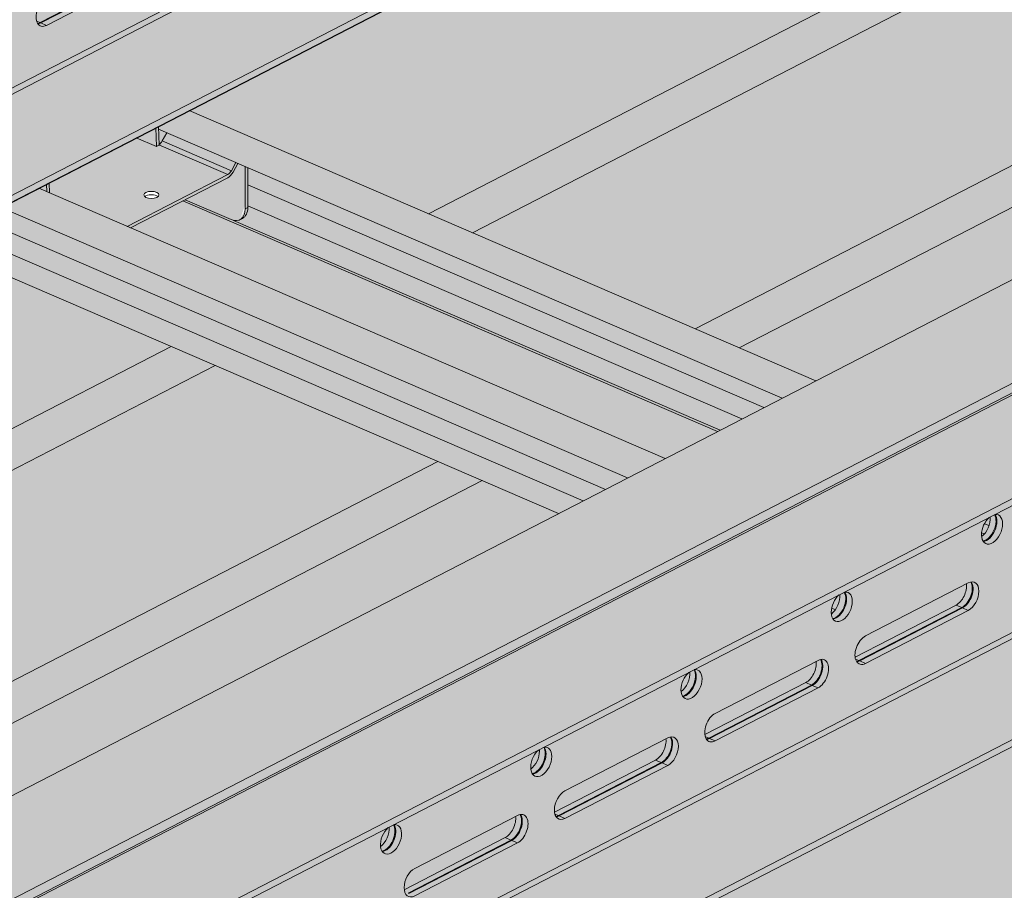
# Model space of a CAD drawing. Units: metres. Extents: x 167 to 9060, y -3325 to 5519.
# Drawn here: x 2830 to 3090, y 4328 to 4557 of the extents above; entities that cross this region are included whole.
import ezdxf

# ---------------------------------------------------------------- set-up
doc = ezdxf.new("R2010")
doc.units = ezdxf.units.M
doc.layers.add('Rigips Bemassung', color=5, linetype='Continuous')
doc.layers.add('Rigips Rahmen PLOT', color=4, linetype='Continuous', plot=False)
for name, color, linetype, true_color in [('Rigips Schr Profile PS', 7, 'Continuous', 0xd5e5ec), ('Rigips Schr RB FH', 7, 'Continuous', 0xdedede), ('Rigips Schr Rigidur PS', 7, 'Continuous', 0xf7df7d)]:
    doc.layers.add(name, color=color, linetype=linetype, true_color=true_color)

# ---------------------------------------------------------------- blocks, each defined once
blk = doc.blocks.new('A$C1A5043E8')
at = {"layer": 'Rigips Schr Profile PS', "true_color": 0xa7c8d7, "transparency": 33554526}
h = blk.add_hatch(color=9, dxfattribs=at)
h.dxf.hatch_style = 1
h.paths.add_polyline_path([(3163.03534725753, 3555.12890462958), (1200.898676448613, 2542.491366314845), (1200.898676448638, 2540.675237968004), (1229.021834061621, 2528.53675695584), (1229.568829603962, 2528.023101673791), (1229.76894513302, 2527.473288776421), (1229.781919402556, 2525.201522088197), (1233.028149292808, 2523.800388530291), (1325.810114491172, 2483.753956391206), (3224.048063055166, 3463.414054470404), (3224.048063055181, 3465.230182817212), (3195.924905442045, 3477.368663830387), (3195.744650836806, 3477.472369503279), (3195.587431937673, 3477.608735463365), (3195.587431937673, 3512.290322356554), (3224.048063055656, 3526.978546608698), (3224.048063055656, 3528.794674955517), (3195.164820101679, 3541.261223023181), (3194.993212738762, 3541.323682995263), (3194.692652406981, 3541.375193968056), (3194.267702364337, 3541.300263810084), (3193.353066902881, 3540.82823032948), (3193.1600850181, 3541.35844370028), (3192.832640786185, 3541.90286106073), (3192.284408716707, 3542.451093130208), (3191.918590211288, 3542.662356562972)])
h = blk.add_hatch(color=9, dxfattribs=at)
h.dxf.hatch_style = 1
h.paths.add_polyline_path([(3458.214120419256, 3427.724223303749), (1496.077449610339, 2415.086684989014), (1496.077449610364, 2413.270556642173), (1524.200607223347, 2401.132075630009), (1524.747602765688, 2400.61842034796), (1524.947718294746, 2400.06860745059), (1524.960692564282, 2397.796840762366), (1528.206922454534, 2396.39570720446), (1620.988887652898, 2356.349275065375), (3519.226836216892, 3336.009373144573), (3519.226836216907, 3337.825501491381), (3491.103678603771, 3349.963982504556), (3490.923423998532, 3350.067688177448), (3490.766205099399, 3350.204054137534), (3490.766205099399, 3384.885641030723), (3519.226836217382, 3399.573865282867), (3519.226836217382, 3401.389993629686), (3490.343593263405, 3413.85654169735), (3490.171985900488, 3413.919001669432), (3489.871425568707, 3413.970512642225), (3489.446475526063, 3413.895582484253), (3488.531840064607, 3413.423549003649), (3488.338858179826, 3413.953762374449), (3488.011413947911, 3414.498179734899), (3487.463181878433, 3415.046411804377), (3487.097363373014, 3415.257675237141)])
at = {"layer": 'Rigips Schr Profile PS', "transparency": 33554526}
h = blk.add_hatch(color=256, dxfattribs=at)
h.dxf.hatch_style = 1
h.paths.add_polyline_path([(2528.609182183814, 3104.505561065816), (2522.108686517288, 3101.150725478925), (2687.286588389735, 3029.856852536382), (2693.787084056259, 3033.211688123274)])
h.paths.add_polyline_path([(2534.469826465398, 3107.530176265428), (2528.609182183814, 3104.505561065816), (2693.787084056259, 3033.211688123274), (2699.647728337844, 3036.236303322885)])
h.paths.add_polyline_path([(2540.330470746984, 3110.554791465039), (2534.469826465398, 3107.530176265428), (2699.647728337844, 3036.236303322884), (2705.50837261943, 3039.260918522496)])
h.paths.add_polyline_path([(2588.262155416339, 3112.320752244273), (2574.477769107069, 3105.206779386642), (2715.417122694633, 3044.374717389418), (2729.201509003739, 3051.488690247119)])
h.paths.add_polyline_path([(2574.477769107069, 3105.206779386642), (2550.239220822187, 3115.668590331961), (2540.330470746984, 3110.554791465039), (2705.50837261943, 3039.260918522496), (2715.417122694633, 3044.374717389418)])
edge = h.paths.add_edge_path()
edge.add_ellipse((2600.990276881398, 3111.807000514438), major_axis=(2.293074833190533, -4.443175419605691), ratio=0.6505856035440887, start_angle=321.57613283483556, end_angle=331.58090851231003, ccw=False)
edge.add_line((2600.990276881407, 3107.398922002722), (2588.865574595427, 3112.632170363693))
edge.add_line((2588.865574595427, 3112.632170363693), (2588.262155416339, 3112.320752244273))
edge.add_line((2588.262155416339, 3112.320752244273), (2729.201509003739, 3051.488690247119))
edge.add_line((2729.201509003739, 3051.488690247119), (2729.875659294948, 3051.836611929385))
edge.add_line((2729.875659294948, 3051.836611929385), (2601.631295451622, 3107.189278828518))
edge = h.paths.add_edge_path()
edge.add_line((2605.35487028982, 3111.028977526788), (2605.35487028982, 3110.562729304994))
edge.add_ellipse((2601.665135625298, 3112.155287821477), major_axis=(2.293074833190533, -4.443175419605691), ratio=0.6505856035440889, start_angle=-9.094947017729282e-13, end_angle=51.57613283484062, ccw=False)
edge.add_line((2603.958210458483, 3107.712112401867), (2603.283351714578, 3107.363825094828))
edge.add_ellipse((2600.990276881398, 3111.807000514438), major_axis=(2.293074833190533, -4.443175419605691), ratio=0.6505856035440887, start_angle=331.58090851231003, end_angle=359.99999999993514, ccw=False)
edge.add_line((2601.631295451622, 3107.189278828518), (2729.875659294948, 3051.836611929385))
edge.add_line((2729.875659294948, 3051.836611929385), (2735.623066515716, 3054.802786705238))
edge.add_line((2735.623066515716, 3054.802786705238), (2605.35487028982, 3111.028977526788))
h.paths.add_polyline_path([(2605.35487028982, 3116.552497670173), (2605.35487028982, 3111.028977526788), (2735.623066515716, 3054.802786705238), (2741.451360342953, 3057.810706184851)])
h.paths.add_polyline_path([(2605.35487028982, 3121.113208899206), (2605.35487028982, 3116.552497670173), (2741.451360342953, 3057.810706184851), (2746.263719927777, 3060.294312977365)])
h.paths.add_polyline_path([(2589.926127373245, 3136.150574054645), (2581.808185482922, 3131.960991945358), (2581.828196182835, 3131.267761630111), (2746.263719927777, 3060.294312977365), (2755.104029245691, 3064.856701112103)])
edge = h.paths.add_edge_path(flags=17)
edge.add_line((2584.028094606475, 3130.318244310157), (2581.828196182835, 3131.267761630111))
edge.add_line((2581.828196182835, 3131.267761630111), (2581.947556530535, 3127.132763262916))
edge.add_ellipse((2582.254399388022, 3128.750741239437), major_axis=(-0.9096315530178319, -1.785104982862376), ratio=0.3747331645901812, start_angle=37.90074804032101, end_angle=82.3306631681271)
edge.add_line((2582.795957994994, 3128.174688637029), (2584.028094606475, 3130.318244310157))
at = {"layer": 'Rigips Schr Profile PS', "true_color": 0x84b3c8, "transparency": 33554526}
h = blk.add_hatch(color=143, dxfattribs=at)
h.dxf.hatch_style = 1
h.paths.add_polyline_path([(2600.071787793707, 3119.29719163381), (2581.947931093505, 3127.119787284715), (2581.951138585881, 3127.008670184304), (2581.406940812944, 3126.727815592812), (2581.302049516723, 3126.649260203494), (2581.276279841982, 3126.660382877265), (2575.97285430663, 3128.949440565924), (2552.988402070326, 3117.087413073982), (2553.064558661638, 3114.449121658112), (2573.54750810998, 3105.608297438258)])
edge = h.paths.add_edge_path(flags=16)
edge.add_ellipse((2579.931518158764, 3113.904223357726), major_axis=(-2, -7.961753385908866e-16), ratio=0.4719679580043176, start_angle=152.1609660500762, end_angle=387.8390339499249, ccw=False)
edge.add_ellipse((2579.931518158764, 3113.904223357726), major_axis=(-2, -7.961753385908866e-16), ratio=0.4719679580043176, start_angle=27.839033949924783, end_angle=152.1609660500762, ccw=False)
edge = h.paths.add_edge_path()
edge.add_line((2604.68001154592, 3121.404490559745), (2602.766211002022, 3122.230522681883))
edge.add_line((2602.766211002022, 3122.230522681883), (2601.50337937617, 3119.929062663739))
edge.add_ellipse((2600.071787793707, 3121.060423038496), major_axis=(-1.188844957816557, -2.754386985569376), ratio=0.5949660654847541, start_angle=35.95904474485832, end_angle=80.95904474486179, ccw=False)
edge.add_line((2600.07178779369, 3118.415575931459), (2588.865574595427, 3112.632170363693))
edge.add_line((2588.865574595427, 3112.632170363693), (2600.990276881407, 3107.398922002722))
edge.add_ellipse((2600.990276881398, 3111.807000514438), major_axis=(2.293074833190533, -4.443175419605691), ratio=0.6505856035440887, start_angle=321.5761328348356, end_angle=331.58090851231)
edge.add_ellipse((2600.990276881398, 3111.807000514438), major_axis=(2.293074833190533, -4.443175419605691), ratio=0.6505856035440887, start_angle=331.58090851231, end_angle=359.9999999999351)
edge.add_ellipse((2600.990276881398, 3111.807000514438), major_axis=(2.293074833190533, -4.443175419605691), ratio=0.6505856035440887, start_angle=359.9999999999351, end_angle=411.5761328348376)
edge.add_line((2604.68001154592, 3110.214441997958), (2604.68001154592, 3121.404490559745))
edge = h.paths.add_edge_path()
edge.add_ellipse((2600.071787793707, 3121.060423038496), major_axis=(0.7925633052110469, 1.836257990379604), ratio=0.5949660654847542, start_angle=215.9590447448556, end_angle=260.9590447448626)
edge.add_line((2601.026182182015, 3120.306182788658), (2582.79595799499, 3128.174688637022))
edge.add_ellipse((2582.254399388022, 3128.750741239437), major_axis=(-0.9096315530178319, -1.785104982862376), ratio=0.3747331645901812, start_angle=37.90074804032099, end_angle=82.3306631681271, ccw=False)
edge.add_line((2581.947556530535, 3127.132763262917), (2581.947931093505, 3127.119787284715))
edge.add_line((2581.947931093505, 3127.119787284715), (2600.071787793707, 3119.29719163381))
h.paths.add_polyline_path([(2602.213083498439, 3122.469262861498), (2584.028094606475, 3130.318244310157), (2582.79595799499, 3128.174688637022), (2601.026182182014, 3120.306182788658)])
h.paths.add_polyline_path([(2581.133326739023, 3131.612704638311), (2575.97285430663, 3128.949440565924), (2581.276279841982, 3126.660382877265)])
h.paths.add_polyline_path([(2552.313543326426, 3116.739125766936), (2550.239220822187, 3115.668590331961), (2552.371005282167, 3114.748472273142)])
h.paths.add_polyline_path([(2552.988402070326, 3117.087413073982), (2552.313543326426, 3116.739125766936), (2552.371005282167, 3114.748472273142), (2553.064558661638, 3114.449121658112)])
edge = h.paths.add_edge_path()
edge.add_ellipse((2600.071787793707, 3121.060423038496), major_axis=(-1.188844957816557, -2.754386985569376), ratio=0.5949660654847541, start_angle=35.95904474485828, end_angle=80.95904474486186)
edge.add_line((2601.50337937617, 3119.929062663739), (2602.766211002022, 3122.230522681883))
edge.add_line((2602.766211002022, 3122.230522681883), (2602.213083498439, 3122.469262861498))
edge.add_line((2602.213083498439, 3122.469262861498), (2601.026182182005, 3120.306182788641))
edge.add_ellipse((2600.071787793707, 3121.060423038496), major_axis=(0.7925633052110469, 1.836257990379604), ratio=0.5949660654847542, start_angle=215.9590447448555, end_angle=260.95904474486264, ccw=False)
edge.add_line((2600.071787793701, 3119.297191633807), (2573.54750810998, 3105.608297438258))
edge.add_line((2573.54750810998, 3105.608297438258), (2574.477769107069, 3105.206779386642))
edge.add_line((2574.477769107069, 3105.206779386642), (2600.07178779369, 3118.415575931459))
edge = h.paths.add_edge_path(flags=0)
edge.add_ellipse((2579.931518158764, 3113.904223357726), major_axis=(-2, -7.961753385908866e-16), ratio=0.4719679580043176, start_angle=152.1609660500762, end_angle=387.8390339499249)
edge.add_ellipse((2579.931518158764, 3113.022607655383), major_axis=(2, 7.961753385908866e-16), ratio=0.4719679580043176, start_angle=27.83903394439551, end_angle=152.1609660556064, ccw=False)
edge = h.paths.add_edge_path()
edge.add_ellipse((2601.665135625298, 3112.155287821477), major_axis=(2.293074833190533, -4.443175419605691), ratio=0.6505856035440889, start_angle=-8.729363835110275e-13, end_angle=51.57613283484062)
edge.add_line((2605.354870289819, 3110.56272930498), (2604.680011545919, 3110.214441997941))
edge.add_ellipse((2600.990276881398, 3111.807000514438), major_axis=(2.293074833190533, -4.443175419605691), ratio=0.6505856035440887, start_angle=359.99999999993514, end_angle=411.57613283483755, ccw=False)
edge.add_line((2603.283351714592, 3107.363825094835), (2603.958210458482, 3107.712112401867))
h.paths.add_polyline_path([(2605.35487028982, 3121.113208899206), (2604.68001154592, 3121.404490559745), (2604.68001154592, 3110.214441997941), (2605.35487028982, 3110.56272930498)])
h.paths.add_polyline_path([(2581.808185482922, 3131.960991945358), (2581.133326739023, 3131.612704638311), (2581.276279841982, 3126.660382877265), (2581.302049516723, 3126.649260203494), (2581.406940812944, 3126.727815592812), (2581.951138585881, 3127.008670184304)])
at = {"layer": 'Rigips Schr RB FH', "true_color": 0xbfbfbf, "transparency": 33554526}
h = blk.add_hatch(color=9, dxfattribs=at)
h.dxf.hatch_style = 1
h.paths.add_polyline_path([(2127.253991865321, 2759.922225398242), (2115.625729401722, 2764.941201043438), (1941.070972011517, 2674.855376518265), (1941.070972011517, 2663.835180238981)])
h.paths.add_polyline_path([(2056.902602444385, 2790.287201353565), (2045.274339980787, 2795.306176998761), (1947.809143212395, 2745.0054418904), (1947.809143212395, 2733.985245611116)])
h.paths.add_polyline_path([(2326.846100004039, 2929.602124168924), (2315.217837540438, 2934.621099814121), (2113.091780837547, 2830.306025574135), (2124.720043301146, 2825.287049928939)])
h.paths.add_polyline_path([(2397.197489424973, 2899.237148213601), (2385.569226961374, 2904.256123858797), (2183.443170258482, 2799.941049618812), (2195.071432722081, 2794.922073973617)])
h.paths.add_polyline_path([(2667.140986984626, 3038.552071028961), (2655.512724521027, 3043.571046674157), (2453.386667818136, 2939.255972434172), (2465.014930281734, 2934.236996788976)])
h.paths.add_polyline_path([(2596.789597563693, 3068.917046984282), (2585.16133510009, 3073.93602262948), (2383.035278397198, 2969.620948389495), (2394.6635408608, 2964.601972744299)])
h.paths.add_polyline_path([(2866.733095123345, 3208.231969799642), (2855.10483265974, 3213.25094544484), (2652.97877595685, 3108.935871204856), (2664.607038420455, 3103.916895559657)])
h.paths.add_polyline_path([(2937.084484544278, 3177.86699384432), (2925.456222080679, 3182.885969489516), (2723.330165377789, 3078.570895249531), (2734.958427841387, 3073.551919604336)])
h.paths.add_polyline_path([(3207.02798210393, 3317.18191665968), (3195.399719640332, 3322.200892304875), (2993.273662937441, 3217.885818064891), (3004.90192540104, 3212.866842419695)])
h.paths.add_polyline_path([(3136.676592682998, 3347.546892615001), (3125.048330219392, 3352.5658682602), (2922.922273516501, 3248.250794020216), (2934.550535980108, 3243.231818375016)])
h.paths.add_polyline_path([(3219.255157929651, 3401.184994298723), (3204.494033539759, 3393.566937469659), (3192.865771076153, 3387.565716835576), (3204.494033539761, 3382.546741190376), (3219.255157929656, 3390.164798019442)])
h.paths.add_polyline_path([(3277.978284886985, 3364.818797709314), (3263.217160497093, 3357.20074088025), (3274.845422960692, 3352.181765235055), (3277.978284886987, 3353.798601430031)])
at = {"layer": 'Rigips Schr Rigidur PS', "transparency": 33554526}
h = blk.add_hatch(color=256, dxfattribs=at)
h.dxf.hatch_style = 1
h.paths.add_polyline_path([(939.8989035860068, 3342.704448387422), (919.4303492774463, 3351.539059395612), (188.8423822951409, 2974.490502382386), (1820.139465726008, 2270.392159448651), (2039.15649909992, 2415.620658172976), (2039.15649909992, 2260.519104069161), (3588.726684498448, 1592.02668470321), (3877.097639374429, 2117.571190759263), (3891.566553308289, 2254.239500452974), (4825.334853857757, 2736.147232606188), (2890.230717450505, 3570.87778597526), (2861.023736177607, 3555.804378471185), (3219.255157929651, 3401.184994298723), (3219.255157929656, 3390.164798019441), (3277.978284886985, 3364.818797709314), (3277.978284886987, 3353.798601430031), (1941.070972011517, 2663.835180238981), (702.7960185980755, 3198.297818375428), (702.7960185980755, 3209.318014654712), (768.2573167562914, 3243.101883437436), (768.2573167562914, 3254.12207971672)])
h = blk.add_hatch(color=256, dxfattribs=at)
h.dxf.hatch_style = 1
h.paths.add_polyline_path([(857.5910413480779, 3204.543776461061), (768.2573167562914, 3243.101883437436), (702.7960185980755, 3209.318014654712), (792.1297431906384, 3170.759907678002)])
edge = h.paths.add_edge_path()
edge.add_line((966.6845005787756, 3260.845732204067), (877.9830643417208, 3299.130931696364))
edge.add_line((877.9830643417208, 3299.130931696364), (877.9830643417208, 3302.380103892271))
edge.add_ellipse((845.3564147293109, 3289.7780585236), major_axis=(19.25298473453303, 44.60646465083152), ratio=0.5949660654847542, start_angle=300.2831036312584, end_angle=304.0068361898746)
edge.add_ellipse((894.0661713784866, 3316.234600608381), major_axis=(9.443754505849425, 21.87985433659676), ratio=0.5949660654847536, start_angle=118.3633885225072, end_angle=133.554700967209, ccw=False)
edge.add_line((878.1267654243181, 3310.824515223877), (768.2573167562914, 3254.12207971672))
edge.add_line((768.2573167562914, 3254.12207971672), (869.2193038115396, 3210.54499709521))
edge.add_line((869.2193038115396, 3210.54499709521), (966.6845005787756, 3260.845732204067))
h.paths.add_polyline_path([(987.5919126884995, 3148.432968061758), (922.1306145310592, 3114.649099278699), (1087.308516358756, 3043.35522635547), (1152.769814516197, 3077.13909513853)])
h.paths.add_polyline_path([(1096.685371919196, 3204.734923804764), (999.2201751519594, 3154.434188695906), (1164.398076979657, 3083.140315772677), (1261.863273746893, 3133.441050881535)])
h.paths.add_polyline_path([(1282.770685850227, 3021.028286741985), (1217.309387692787, 2987.244417958926), (1321.933495304796, 2942.086695586488), (1387.394793463014, 2975.870564369213)])
h.paths.add_polyline_path([(1391.864145080923, 3077.33024248499), (1294.398948313687, 3027.029507376132), (1459.576850134991, 2955.735634455663), (1557.042046902228, 3006.036369564521)])
h.paths.add_polyline_path([(1447.948587671533, 2949.734413821516), (1387.394793463014, 2975.870564369213), (1321.933495304796, 2942.086695586488), (1382.487289514091, 2915.950545038456)])
h.paths.add_polyline_path([(1577.949459011952, 2893.623605422212), (1512.488160854512, 2859.839736639153), (1677.666062694995, 2788.545863710406), (1743.127360852435, 2822.329732493465)])
h.paths.add_polyline_path([(1687.042918242649, 2949.925561165217), (1589.577721475412, 2899.62482605636), (1754.755623315896, 2828.330953127613), (1852.220820083132, 2878.63168823647)])
h.paths.add_polyline_path([(2115.625729401722, 2764.941201043438), (2056.902602444385, 2790.287201353565), (1947.809143212395, 2733.985245611116), (1873.128232173678, 2766.218924102438), (1807.66693401624, 2732.43505531938), (1941.070972011518, 2674.855376518265)])
h.paths.add_polyline_path([(1982.221691404377, 2822.520879845445), (1884.756494637138, 2772.220144736586), (1947.809143212395, 2745.0054418904), (2045.274339980787, 2795.306176998761)])
h.paths.add_polyline_path([(2122.164317639588, 3017.946611053211), (1956.986415799104, 3089.240483981957), (1754.860359098607, 2984.925409740939), (1920.038260939091, 2913.631536812193)])
h.paths.add_polyline_path([(2315.217837540438, 2934.62109981412), (2252.165188960832, 2961.835802662185), (2050.039132260333, 2857.520728421166), (2113.091780837547, 2830.306025574135)])
h.paths.add_polyline_path([(2385.569226961374, 2904.256123858797), (2326.846100004039, 2929.602124168924), (2124.720043301146, 2825.287049928939), (2183.443170258482, 2799.941049618812)])
h.paths.add_polyline_path([(2655.512724521027, 3043.571046674157), (2596.789597563693, 3068.917046984282), (2394.6635408608, 2964.601972744299), (2453.386667818136, 2939.255972434172)])
h.paths.add_polyline_path([(2585.16133510009, 3073.93602262948), (2522.108686517287, 3101.150725478924), (2319.982629816789, 2996.835651237905), (2383.035278397198, 2969.620948389495)])
h.paths.add_polyline_path([(2226.929913355559, 3228.555406798696), (2024.803856655062, 3124.240332557678), (2189.981758495546, 3052.946459628932), (2392.107815196043, 3157.26153386995)])
h.paths.add_polyline_path([(2662.051312752498, 3296.576456686689), (2496.873410912015, 3367.870329615436), (2294.747354211519, 3263.555255374419), (2459.925256052002, 3192.261382445672)])
h.paths.add_polyline_path([(2855.104832659739, 3213.250945444841), (2792.052184073742, 3240.465648295663), (2589.926127373245, 3136.150574054645), (2652.97877595685, 3108.935871204856)])
h.paths.add_polyline_path([(2925.456222080679, 3182.885969489516), (2866.733095123345, 3208.231969799642), (2664.607038420455, 3103.916895559657), (2723.33016537779, 3078.570895249531)])
h.paths.add_polyline_path([(3195.399719640331, 3322.200892304875), (3136.676592682998, 3347.546892615001), (2934.550535980108, 3243.231818375016), (2993.273662937441, 3217.885818064891)])
h.paths.add_polyline_path([(3125.048330219392, 3352.5658682602), (3061.995681630197, 3379.780571112402), (2859.869624929701, 3275.465496871385), (2922.922273516501, 3248.250794020216)])
h.paths.add_polyline_path([(2931.994810308954, 3435.891379503429), (2766.816908468471, 3507.185252432176), (2564.690851767972, 3402.870178191158), (2729.868753608456, 3331.576305262411)])
h.paths.add_polyline_path([(2849.395473714147, 3549.803157837038), (2834.634349324429, 3542.185101007898), (2999.812251164912, 3470.891228079151), (3014.573375554629, 3478.50928490829)])
h.paths.add_polyline_path([(2861.023736177607, 3555.804378471185), (2849.395473714147, 3549.803157837038), (3014.573375554628, 3478.50928490829), (3026.201638018089, 3484.510505542438)])
h.paths.add_polyline_path([(3156.202509339332, 3428.399697151411), (3129.813122486156, 3414.780419688125), (3192.865771076153, 3387.565716835576), (3207.626895466043, 3395.18377366464), (3219.25515792965, 3401.184994298723)])
h.paths.add_polyline_path([(3219.255157929655, 3390.164798019441), (3204.494033539762, 3382.546741190376), (3263.217160497093, 3357.200740880251), (3277.978284886985, 3364.818797709314)])
at = {"color": 5, "linetype": 'Continuous', "lineweight": 0, "extrusion": (-5.551115123125783e-17, 0.8816157023427129, 0.4719679580043175)}
for p, q in [((1323.89377683722, 2484.581083577512), (3224.048063055181, 3465.230182817212)), ((1325.810114491172, 2483.753956391206), (3224.048063055166, 3463.414054470405)), ((1295.770619223629, 2496.719564590516), (3168.614763164143, 3463.274194439633)), ((1294.052365055744, 2497.461195238075), (3145.295990000695, 3452.868030589793)), ((1496.077449610337, 2415.086684989014), (3458.214120419256, 3427.724223303749)), ((1524.960692564211, 2402.620136922467), (3487.097363372903, 3415.257675237085)), ((1527.262175623093, 2401.233463314686), (3489.398846432092, 3413.871001629464)), ((1528.206922454605, 2401.219003388733), (3490.343593263296, 3413.856541703352)), ((1557.090165408479, 2388.752455321001), (3519.226836217398, 3401.389993635736)), ((1557.090165408452, 2386.936326974185), (3519.226836217382, 3399.573865288926)), ((1619.072549998946, 2357.176402257739), (3519.226836216907, 3337.825501497439)), ((1590.949392385353, 2369.314883270743), (3463.793536317449, 3335.869513115515)), ((1620.988887652897, 2356.349275071433), (3519.226836216892, 3336.009373150632)), ((1589.23113821747, 2370.056513918303), (3440.474763156029, 3325.463349266721)), ((2652.978775956852, 3108.935871204857), (2855.104832659739, 3213.25094544484)), ((2866.733095123343, 3208.231969799641), (2664.607038420454, 3103.916895559657)), ((2723.330165377789, 3078.570895249531), (2925.456222080678, 3182.885969489516)), ((2937.084484544277, 3177.86699384432), (2734.958427841386, 3073.551919604336)), ((2550.576346006548, 3159.380281434863), (2577.685421748976, 3173.3709825589)), ((2550.782234531907, 3159.291416113299), (2577.891310274335, 3173.282117237336)), ((2579.411480956118, 3172.625983128507), (2552.302405213692, 3158.635282004471)), ((2550.576346006548, 3159.380281434866), (2549.659301555032, 3159.776094978112)), ((2550.782234531907, 3159.291416113302), (2552.30240521369, 3158.635282004474)), ((2589.926127373245, 3136.150574054646), (2755.10402922012, 3064.856701123139)), ((2581.276279835585, 3126.660382880025), (2581.133326732799, 3131.6127046351)), ((2581.951138579485, 3127.008670187063), (2581.808185476699, 3131.960991942146)), ((2581.828196176439, 3131.267761632871), (2746.263719902205, 3060.294312988402)), ((2581.276279835585, 3126.660382880025), (2575.972854306629, 3128.949440565923)), ((2584.02809460008, 3130.318244312917), (2582.795957988594, 3128.174688639781)), ((2581.302049510326, 3126.649260206254), (2581.276279835585, 3126.660382880025)), ((2581.406940806548, 3126.727815595571), (2581.302049510326, 3126.649260206253)), ((2581.951138579485, 3127.008670187063), (2581.406940806548, 3126.727815595571)), ((2581.947931087108, 3127.119787287475), (2600.07178778731, 3119.29719163657)), ((2582.795957988594, 3128.174688639782), (2601.026182175619, 3120.306182791418)), ((2601.026182175619, 3120.306182791418), (2602.213083492044, 3122.469262864257)), ((2602.766210995627, 3122.230522684642), (2601.503379369773, 3119.929062666498)), ((2604.680011539524, 3110.214442000701), (2604.680011539524, 3121.404490562506)), ((2605.354870283423, 3121.113208901966), (2605.354870283423, 3110.562729307739)), ((2573.547508103582, 3105.608297441018), (2600.07178778731, 3119.29719163657)), ((2600.07178778731, 3118.415575934227), (2574.477769100671, 3105.206779389402)), ((2550.239220822185, 3115.66859033196), (2715.41712266906, 3044.374717400455)), ((2552.371005275772, 3114.7484722759), (2552.313543320202, 3116.739125763723)), ((2553.064558655242, 3114.449121660871), (2552.988402064102, 3117.087413070769)), ((2605.354870283423, 3116.552497672933), (2741.451360317382, 3057.810706195889)), ((2540.330470746983, 3110.554791465038), (2705.508372593858, 3039.260918533533)), ((2588.262155409942, 3112.320752247033), (2729.201508978169, 3051.488690258157)), ((2588.86557458903, 3112.632170366453), (2600.990276875002, 3107.398922005484)), ((2605.354870283423, 3110.562729307739), (2604.680011539524, 3110.214442000701)), ((2605.354870283423, 3111.028977529548), (2735.623066490145, 3054.802786716275)), ((2603.95821045209, 3107.71211240463), (2603.283351708193, 3107.363825097591)), ((2534.469826465398, 3107.530176265428), (2699.647728312271, 3036.236303333921)), ((2601.631295445224, 3107.189278831278), (2729.875659269375, 3051.836611940421)), ((2528.609182183813, 3104.505561065817), (2693.787084030686, 3033.21168813431)), ((2522.108686517287, 3101.150725478924), (2687.286588364161, 3029.856852547419)), ((2383.035278397199, 2969.620948389496), (2585.161335100089, 3073.93602262948)), ((2596.789597563691, 3068.917046984282), (2394.663540860802, 2964.601972744299)), ((2453.386667818137, 2939.255972434172), (2655.512724521028, 3043.571046674157)), ((2667.140986984625, 3038.552071028961), (2465.014930281734, 2934.236996788976)), ((2799.595997724566, 3027.190872655816), (2800.809304521001, 3026.667186741388)), ((2798.852444083814, 3024.814585974076), (2799.590158863743, 3024.496174472345)), ((2798.842945783206, 3023.865391298303), (2799.097901072921, 3023.996970968974)), ((2768.239264666838, 2997.599218478598), (2795.348340409266, 3011.589919602635)), ((2759.318235598128, 3004.92721702367), (2760.317618827257, 3004.495864523421)), ((2792.102110520284, 3005.7265397485), (2765.491587939661, 2991.993136525268)), ((2766.513205459638, 2991.079704515698), (2793.622281202066, 3005.070405639735)), ((2766.719093984999, 2990.990839200192), (2793.828169727427, 3004.981540324229)), ((2795.348340409209, 3004.325406215401), (2768.239264666781, 2990.334705091364)), ((2793.622281202066, 3005.070405639734), (2792.102110520284, 3005.726539748499)), ((2793.828169727427, 3004.981540324228), (2795.348340409209, 3004.3254062154)), ((2759.221988928888, 3003.417443501634), (2759.476944218603, 3003.549023172306)), ((2728.61830781252, 2977.151270681929), (2755.727383554948, 2991.141971805966)), ((2766.513205459638, 2991.079704515697), (2765.596161010106, 2991.475518058086)), ((2766.719093984999, 2990.990839200191), (2768.239264666781, 2990.334705091364)), ((2719.60103207457, 2982.969495704966), (2719.855987364284, 2983.101075375636)), ((2752.481153665965, 2985.278591951831), (2725.870631085343, 2971.545188728599)), ((2726.89224860532, 2970.631756719029), (2754.001324347748, 2984.622457843065)), ((2727.098137130679, 2970.542891403522), (2754.207212873107, 2984.53359252756)), ((2755.727383554891, 2983.877458418731), (2728.618307812463, 2969.886757294695)), ((2754.001324347748, 2984.622457843065), (2752.481153665965, 2985.278591951831)), ((2754.207212873107, 2984.533592527559), (2755.727383554891, 2983.877458418731)), ((2688.997350958201, 2956.70332288526), (2716.10642670063, 2970.694024009296)), ((2726.89224860532, 2970.631756719029), (2725.975204155788, 2971.027570261417)), ((2727.098137130679, 2970.542891403522), (2728.618307812463, 2969.886757294694)), ((2679.980075220252, 2962.521547908296), (2680.235030509966, 2962.653127578968)), ((2712.860196811647, 2964.830644155162), (2686.249674231025, 2951.09724093193)), ((2687.271291751002, 2950.183808922359), (2714.38036749343, 2964.174510046396)), ((2687.477180276363, 2950.094943606854), (2714.586256018791, 2964.085644730889)), ((2716.106426700573, 2963.429510622062), (2688.997350958145, 2949.438809498025)), ((2714.38036749343, 2964.174510046396), (2712.860196811647, 2964.830644155162)), ((2714.586256018791, 2964.085644730889), (2716.106426700573, 2963.429510622062)), ((2649.376394103883, 2936.25537508859), (2676.485469846311, 2950.246076212627)), ((2687.271291751002, 2950.18380892236), (2686.35424730147, 2950.579622464748)), ((2687.477180276363, 2950.094943606854), (2688.997350958145, 2949.438809498025)), ((2673.239239957329, 2944.382696358493), (2646.628717376707, 2930.649293135261)), ((2674.759410639112, 2943.726562249728), (2673.239239957329, 2944.382696358493)), ((2640.359118365936, 2942.073600111627), (2640.61407365565, 2942.205179782297)), ((2647.650334896683, 2929.73586112569), (2674.759410639112, 2943.726562249728)), ((2647.856223422044, 2929.646995810184), (2674.965299164471, 2943.63769693422)), ((2676.485469846255, 2942.981562825393), (2649.376394103827, 2928.990861701356)), ((2674.965299164473, 2943.63769693422), (2676.485469846255, 2942.981562825393))]:
    blk.add_line(p, q, dxfattribs=at)
at = {"color": 5, "linetype": 'Continuous', "lineweight": 0}
for centre, major_axis, ratio, start_param, end_param in [((2552.302405213719, 3162.267538698092), (1.6326804088002, 3.782691460153738), 0.5949660654766457, 0.6276037266885505, 3.769196380278519), ((2550.576346006472, 3163.012538128529), (-1.632680408669315, -3.78269146021023), 0.594966065492862, 0.3935517429551008, 0.6276037266681569), ((2550.782234531935, 3162.92367280692), (-1.632680408800201, -3.782691460153736), 0.5949660654766459, 0.3445038173451667, 0.6276037266887265), ((2582.254399381625, 3128.750741242196), (-0.9096315530178303, -1.785104982862372), 0.3747331645901811, 0.6614928422729074, 1.436941147634287), ((2600.07178778731, 3121.060423041256), (0.7925633052110469, 1.836257990379604), 0.5949660654847543, 3.769196380259934, 4.554594543656958), ((2600.07178778731, 3121.060423041256), (-1.188844957816557, -2.754386985569376), 0.594966065484754, 0.627603726669881, 1.413001890067152), ((2579.931518152367, 3113.022607658142), (2, 7.961753385908866e-16), 0.4719679580043176, 0.4858828029040694, 2.655709850685662), ((2601.665135618901, 3112.155287824237), (2.293074833190533, -4.44317541960569), 0.650585603544089, -5.750215626349085e-14, 0.9001733334138801), ((2600.990276875002, 3111.807000517198), (2.293074833190533, -4.44317541960569), 0.6505856035440888, 5.612562313798583, 7.18335864059345), ((2801.604280965295, 3025.715313019802), (1.632680408800202, 3.782691460153737), 0.5949660654766454, 2.198400053483534, 6.641451323988737), ((2801.604280965295, 3025.715313019802), (1.632680408800202, 3.782691460153737), 0.5949660654766454, 0.8969414365679972, 2.198400053483534), ((2798.358051075847, 3027.116446553128), (1.632680408669313, 3.782691460210231), 0.5949660654928622, 3.947126762535583, 5.45722039199523), ((2799.87822175763, 3026.460312444362), (-1.632680408669313, -3.782691460210231), 0.5949660654928621, 0.3935517442858458, 2.737767943789397), ((2800.084110283513, 3026.37144712863), (-1.632680408800202, -3.782691460153737), 0.5949660654766458, 0.3445038173448937, 2.797088836244765), ((2793.62228120199, 3008.702662333397), (1.632680408669313, 3.782691460210231), 0.5949660654928621, 3.769196380257949, 5.88963357703822), ((2793.828169727454, 3008.613797017846), (1.632680408800202, 3.782691460153737), 0.5949660654766458, 3.769196380278519, 5.938681489834574), ((2795.348340409237, 3007.957662909017), (-1.632680408800202, -3.782691460153737), 0.5949660654766454, 0.6276037266887272, 3.769196380278372), ((2761.983324110979, 3005.267365223132), (1.632680408800202, 3.782691460153737), 0.5949660654766454, 2.198400053483534, 6.641451323988941), ((2760.257264903312, 3006.012364647693), (-1.632680408669313, -3.782691460210231), 0.5949660654928621, 0.3935517442858995, 2.737767943789302), ((2760.463153429195, 3005.923499331961), (-1.632680408800202, -3.782691460153737), 0.5949660654766458, 0.3445038173449203, 2.797088836244579), ((2792.102110520207, 3009.358796442163), (-1.632680408669313, -3.782691460210231), 0.5949660654928622, 0.627603726668101, 2.352015537446543), ((2761.983324110979, 3005.267365223132), (1.632680408800202, 3.782691460153737), 0.5949660654766454, 0.8969414365678361, 2.198400053483534), ((2758.737094221529, 3006.668498756458), (1.632680408669313, 3.782691460210231), 0.5949660654928622, 3.947126762535583, 5.45722039199523), ((2768.239264666809, 2993.966961784981), (-1.632680408800202, -3.782691460153737), 0.5949660654766454, 3.769196380278317, 6.910789033868314), ((2752.481153665889, 2988.910848645494), (-1.632680408669313, -3.782691460210231), 0.5949660654928622, 0.6276037266681009, 2.352015537446492), ((2754.001324347671, 2988.254714536728), (1.632680408669313, 3.782691460210231), 0.5949660654928621, 3.769196380257894, 5.88963357703822), ((2754.207212873136, 2988.165849221177), (1.632680408800202, 3.782691460153737), 0.5949660654766458, 3.769196380278343, 5.938681489834574), ((2755.727383554919, 2987.509715112349), (-1.632680408800202, -3.782691460153737), 0.5949660654766454, 0.6276037266885514, 3.76919638027852), ((2766.513205459562, 2994.711961209361), (1.632680408669313, 3.782691460210231), 0.5949660654928621, 3.535144397774994, 3.769196380257949), ((2766.719093985026, 2994.623095893809), (1.632680408800202, 3.782691460153737), 0.5949660654766458, 3.486096470934854, 3.769196380278519), ((2722.362367256659, 2984.819417426463), (1.632680408800202, 3.782691460153737), 0.5949660654766454, 2.198400053483622, 6.641451323988737), ((2720.636308048994, 2985.564416851023), (-1.632680408669313, -3.782691460210231), 0.5949660654928621, 0.3935517442858189, 2.737767943789411), ((2720.842196574877, 2985.475551535292), (-1.632680408800202, -3.782691460153737), 0.5949660654766458, 0.3445038173448937, 2.797088836244534), ((2722.362367256659, 2984.819417426463), (1.632680408800202, 3.782691460153737), 0.5949660654766454, 0.8969414365679972, 2.198400053483622), ((2719.116137367211, 2986.220550959789), (1.632680408669313, 3.782691460210231), 0.5949660654928622, 3.947126762535611, 5.457220391995124), ((2728.61830781249, 2973.519013988311), (-1.632680408800202, -3.782691460153737), 0.5949660654766454, 3.769196380278344, 6.910789033868369), ((2712.860196811571, 2968.462900848825), (-1.632680408669313, -3.782691460210231), 0.5949660654928622, 0.6276037266679252, 2.352015537446492), ((2714.380367493353, 2967.806766740059), (1.632680408669313, 3.782691460210231), 0.5949660654928621, 3.769196380257894, 5.889633577038267), ((2714.586256018818, 2967.717901424507), (1.632680408800202, 3.782691460153737), 0.5949660654766458, 3.769196380278343, 5.938681489834418), ((2716.106426700602, 2967.06176731568), (-1.632680408800202, -3.782691460153737), 0.5949660654766454, 0.6276037266887823, 3.769196380278317), ((2726.892248605243, 2974.264013412691), (1.632680408669313, 3.782691460210231), 0.5949660654928621, 3.535144397775132, 3.769196380257894), ((2727.098137130708, 2974.17514809714), (1.632680408800202, 3.782691460153737), 0.5949660654766458, 3.486096470934634, 3.769196380278371), ((2682.741410402343, 2964.371469629794), (-1.632680408800201, -3.782691460153737), 0.5949660654766458, 4.038534090157789, 8.48158536066312), ((2679.495180512893, 2965.77260316312), (-1.632680408669316, -3.78269146021023), 0.5949660654928619, 2.198400053462838, 2.315627738405437), ((2681.015351194676, 2965.116469054354), (1.632680408669314, 3.78269146021023), 0.594966065492862, 5.339992707052741, 5.879360597379204), ((2682.741410402343, 2964.371469629794), (-1.632680408800201, -3.782691460153737), 0.5949660654766458, 2.198400053483534, 3.499858670399094), ((2681.221239720559, 2965.027603738622), (1.632680408800202, 3.782691460153737), 0.5949660654766458, 5.339992707073272, 5.938681489834372), ((2679.495180512893, 2965.77260316312), (-1.632680408669316, -3.78269146021023), 0.5949660654928619, 0.8055341089459855, 2.198400053462838), ((2681.015351194676, 2965.116469054354), (1.632680408669314, 3.78269146021023), 0.594966065492862, 3.535144397875613, 5.339992707052741), ((2681.221239720559, 2965.027603738622), (1.632680408800202, 3.782691460153737), 0.5949660654766458, 3.486096470934713, 5.339992707073272), ((2688.997350958174, 2953.071066191642), (1.6326804088002, 3.782691460153738), 0.5949660654766457, 0.6276037266887264, 3.769196380278316), ((2673.239239957253, 2948.014953052154), (1.632680408669316, 3.782691460210229), 0.594966065492862, 3.769196380257895, 5.493608191036336), ((2674.759410639035, 2947.358818943389), (-1.632680408669315, -3.78269146021023), 0.594966065492862, 0.6276037266681016, 2.74804092344838), ((2674.9652991645, 2947.269953627838), (-1.632680408800201, -3.782691460153736), 0.5949660654766459, 0.6276037266887265, 2.797088836244781), ((2676.485469846284, 2946.613819519009), (1.6326804088002, 3.782691460153738), 0.5949660654766457, 3.769196380278519, 6.910789033868313), ((2687.271291750925, 2953.816065616022), (-1.632680408669315, -3.78269146021023), 0.594966065492862, 0.3935517441851483, 0.6276037266679257), ((2687.47718027639, 2953.72720030047), (-1.632680408800201, -3.782691460153736), 0.5949660654766459, 0.3445038173450606, 0.6276037266885507), ((2643.120453548025, 2943.923521833126), (-1.632680408800201, -3.782691460153737), 0.5949660654766458, 4.038534090157857, 6.910789033868109), ((2639.874223658575, 2945.324655366451), (-1.632680408669316, -3.78269146021023), 0.5949660654928619, 0.8055341089459855, 2.315627738405331), ((2641.394394340359, 2944.668521257685), (1.632680408669314, 3.78269146021023), 0.594966065492862, 3.769196380257894, 5.879360597379143), ((2641.60028286624, 2944.579655941954), (1.632680408800202, 3.782691460153737), 0.5949660654766458, 3.769196380278575, 5.938681489834418), ((2643.120453548025, 2943.923521833126), (-1.632680408800201, -3.782691460153737), 0.5949660654766458, 0.6276037266885226, 3.499858670398943), ((2641.394394340359, 2944.668521257685), (1.632680408669314, 3.78269146021023), 0.594966065492862, 3.535144397875586, 3.769196380257894), ((2641.60028286624, 2944.579655941954), (1.632680408800202, 3.782691460153737), 0.5949660654766458, 3.486096470934854, 3.769196380278575), ((2649.376394103856, 2932.623118394974), (1.6326804088002, 3.782691460153738), 0.5949660654766457, 0.6276037266887264, 3.769196380278316)]:
    blk.add_ellipse(centre, major_axis=major_axis, ratio=ratio, start_param=start_param, end_param=end_param, dxfattribs=at)
blk.add_ellipse((2579.931518152367, 3113.904223360485), major_axis=(-2, -7.961753385908866e-16), ratio=0.4719679580043176, dxfattribs=at)
at = {"layer": 'Rigips Rahmen PLOT'}
blk.add_lwpolyline([(1325.810114491172, 2483.753956391206), (3224.048063055166, 3463.414054470404), (3224.048063055181, 3465.230182817212), (3195.924905442045, 3477.368663830387), (3195.744650836806, 3477.472369503279), (3195.587431937673, 3477.608735463365), (3195.587431937673, 3512.290322356554), (3224.048063055656, 3526.978546608698), (3224.048063055656, 3528.794674955517), (3195.164820101679, 3541.261223023181), (3194.993212738762, 3541.323682995263), (3194.692652406981, 3541.375193968056), (3194.267702364337, 3541.300263810084), (3193.353066902881, 3540.82823032948), (3193.1600850181, 3541.35844370028), (3192.832640786185, 3541.90286106073), (3192.284408716707, 3542.451093130208), (3191.918590211288, 3542.662356562972), (3163.03534725753, 3555.12890462958), (1200.898676448613, 2542.491366314845)], dxfattribs=at)

msp = doc.modelspace()

# ---------------------------------------------------------------- block references
at = {"layer": 'Rigips Bemassung'}
msp.add_blockref('A$C1A5043E8', (285.07708831331, 1397.226340623641), dxfattribs=at)

doc.saveas('drawing.dxf')
